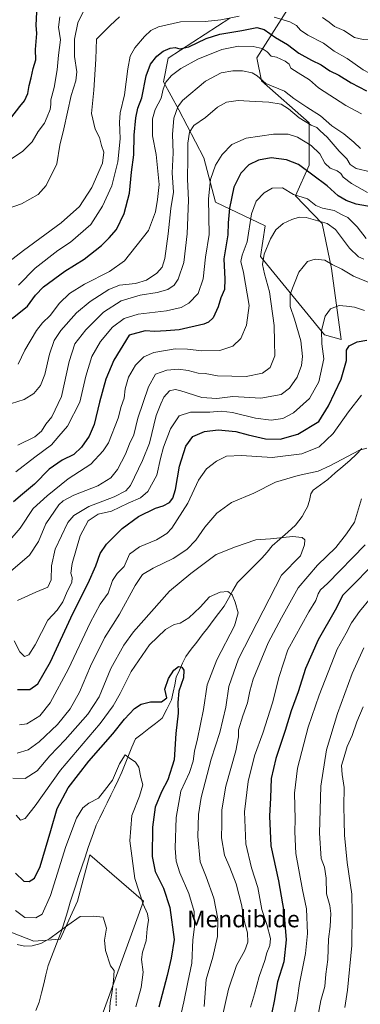
# Model space of a CAD drawing. Units: metres. Extents: x 624044 to 627486, y 4754999 to 4757376.
# Drawn here: x 626036 to 626199, y 4756566 to 4757037 of the extents above; entities that cross this region are included whole.
import ezdxf
from ezdxf.enums import TextEntityAlignment as Align

# ---------------------------------------------------------------- set-up
doc = ezdxf.new("R2010")
doc.units = ezdxf.units.M
doc.header["$MEASUREMENT"] = 0
doc.linetypes.add('TRAZOSX2', pattern=[1.5, 1, -0.5])
for name, color, linetype, lineweight in [('Arbolado forestal CxS', 92, 'Continuous', 0), ('Corriente natural lineal', 142, 'Continuous', 13), ('Curva de nivel maestra', 36, 'Continuous', 30), ('Curva de nivel normal', 36, 'Continuous', 0), ('Pastizal CxS', 92, 'Continuous', 0), ('Senda', 19, 'TRAZOSX2', 0), ('Texto cartográfico', 19, 'Continuous', 0)]:
    doc.layers.add(name, color=color, linetype=linetype, lineweight=lineweight)
doc.styles.add('Arial', font='txt', dxfattribs={"height": 0.2})

# ---------------------------------------------------------------- blocks, each defined once
blk = doc.blocks.new('*U151')
at = {"layer": 'Arbolado forestal CxS', "color": 92, "linetype": 'Continuous', "lineweight": 0}
for points in [[(626136.8329, 4757038.0743, 802.1421), (626107.3523, 4757018.7887, 796.4454), (626105.0849, 4757007.4449, 793.5266), (626112.4477, 4756994.0137, 787.1088), (626124.3591, 4756971.1403, 780.7258), (626129.9685, 4756949.8495, 777.0029), (626153.7795, 4756938.5039, 765.5115), (626151.5111, 4756923.7561, 764.4101), (626182.1243, 4756886.3175, 753.5295), (626190.0613, 4756884.0483, 750.5806), (626185.5271, 4756918.0823, 758.4684), (626180.9917, 4756939.6373, 763.556), (626168.3279, 4756952.9083, 767.5322), (626174.8793, 4756967.6479, 776.0901), (626174.8799, 4756987.8467, 783.8553), (626151.9519, 4757008.0461, 788.005), (626149.7683, 4757018.9643, 792.4344), (626169.6445, 4757050.5993, 810.6022)], [(626073.7117, 4756554.7913, 715.1639), (626095.5883, 4756614.9857, 720.4263), (626069.8597, 4756637.1161, 716.4174), (626066.6389, 4756625.2181, 715.781), (626063.8693, 4756614.9863, 715.1997), (626055.6767, 4756596.7085, 714.1478), (626042.9817, 4756595.7267, 714.4496), (626024.4937, 4756602.9483, 715.2082)]]:
    blk.add_polyline3d(points, dxfattribs=at)
blk = doc.blocks.new('*U173')
at = {"layer": 'Curva de nivel normal', "color": 36, "linetype": 'Continuous', "lineweight": 0}
blk.add_polyline3d([(626035.42, 4756833.4, 785), (626043.57, 4756837.38, 785), (626046.66, 4756840.09, 785), (626048.75, 4756843.44, 785), (626051.68, 4756847.06, 785), (626056.34, 4756856.69, 785), (626059.94, 4756873.44, 785), (626062.72, 4756882.02, 785), (626067.87, 4756888.68, 785), (626076.4, 4756897.18, 785), (626084.9, 4756902.62, 785), (626093.96, 4756905.22, 785), (626102.04, 4756906.51, 785), (626107.18, 4756908.08, 785), (626110.15, 4756910.02, 785), (626112.16, 4756913.02, 785), (626114.77, 4756921, 785), (626116.44, 4756934.74, 785), (626117.1, 4756950.84, 785), (626116.62, 4756960.84, 785), (626116.7, 4756971.14, 785), (626116.69, 4756978.05, 785), (626117.49, 4756983.41, 785), (626119.56, 4756986.58, 785), (626125.21, 4756990.41, 785), (626130.98, 4756995.35, 785), (626135.17, 4756997.8, 785), (626140.79, 4756998.5, 785), (626146.18, 4756998.19, 785), (626155.52, 4756997.8, 785), (626161.35, 4756996.85, 785), (626165, 4756994.52, 785), (626169.99, 4756990.21, 785), (626175.8, 4756986.76, 785), (626178.44, 4756985.63, 785), (626180.1, 4756984.02, 785), (626183.48, 4756980.98, 785), (626189.22, 4756974.25, 785), (626192.88, 4756970.58, 785), (626194.42, 4756967.87, 785), (626197.24, 4756965.96, 785), (626204.22, 4756964.34, 785)], dxfattribs=at)
blk = doc.blocks.new('*U174')
at = {"layer": 'Curva de nivel normal', "color": 36, "linetype": 'Continuous', "lineweight": 0}
blk.add_polyline3d([(626031.61, 4756970.15, 820), (626037.59, 4756974.11, 820), (626042.19, 4756978.72, 820), (626045.1, 4756983.78, 820), (626048.08, 4756987.75, 820), (626049.33, 4756990.69, 820), (626050.9, 4756994.26, 820), (626051.24, 4756996.62, 820), (626051.09, 4756998.86, 820), (626052.8, 4757004.84, 820), (626054.24, 4757013.31, 820), (626054.76, 4757020.3, 820), (626055.8, 4757027.58, 820), (626054.78, 4757033.66, 820), (626055.48, 4757038.69, 820)], dxfattribs=at)
blk = doc.blocks.new('*U177')
at = {"layer": 'Curva de nivel normal', "color": 36, "linetype": 'Continuous', "lineweight": 0}
for points in [[(626191.93, 4756564.02, 765), (626193.09, 4756572.35, 765), (626195.2, 4756593.69, 765), (626195.38, 4756609.35, 765), (626195.17, 4756618.38, 765), (626193.07, 4756633.45, 765), (626191.74, 4756646.57, 765), (626191.65, 4756653.46, 765), (626191.39, 4756660.55, 765), (626191.54, 4756669.35, 765), (626190.55, 4756675.69, 765), (626190.35, 4756680.02, 765), (626191.64, 4756684.19, 765), (626193, 4756689.04, 765), (626195.38, 4756694.31, 765), (626197.65, 4756700.83, 765), (626200.67, 4756708.14, 765)], [(626200.91, 4756922.52, 765), (626198.45, 4756923.73, 765), (626194.18, 4756927.81, 765), (626187.35, 4756936.71, 765), (626183.47, 4756939.6, 765), (626173.42, 4756942.52, 765), (626170.1, 4756942.64, 765), (626166.58, 4756941.53, 765), (626162.44, 4756939.65, 765), (626158.94, 4756936.55, 765), (626156.33, 4756932.33, 765), (626153.3, 4756924.91, 765), (626152.49, 4756920.02, 765), (626153.36, 4756915.56, 765), (626155.9, 4756906.87, 765), (626158.12, 4756890.78, 765), (626158.28, 4756882.89, 765), (626158.42, 4756876.24, 765), (626156.19, 4756870.69, 765), (626152.42, 4756868, 765), (626144.64, 4756866.38, 765), (626131, 4756866.72, 765), (626125, 4756867.78, 765), (626121.61, 4756867.88, 765), (626116.89, 4756869.21, 765), (626112.33, 4756869.9, 765), (626106.66, 4756869.39, 765), (626101.33, 4756867.44, 765), (626097.84, 4756861.45, 765), (626092.81, 4756846.39, 765), (626090.88, 4756838.35, 765), (626088.88, 4756834.02, 765), (626086.83, 4756829.13, 765), (626083.08, 4756821.78, 765), (626079.91, 4756817.79, 765), (626073.63, 4756813.89, 765), (626062.18, 4756809.49, 765), (626057.03, 4756806.73, 765), (626054.96, 4756804.78, 765), (626048.76, 4756795.68, 765), (626045.22, 4756787.22, 765), (626040.88, 4756780.74, 765), (626030.67, 4756771.9, 765)]]:
    blk.add_polyline3d(points, dxfattribs=at)
blk = doc.blocks.new('*U178')
at = {"layer": 'Curva de nivel normal', "color": 36, "linetype": 'Continuous', "lineweight": 0}
blk.add_polyline3d([(626034.98, 4756594.2, 715), (626038.62, 4756593.39, 715), (626042.2, 4756593.52, 715), (626046.3, 4756594.66, 715), (626050.64, 4756597.12, 715), (626059.24, 4756603.43, 715), (626065.18, 4756607.57, 715), (626071.6, 4756607.81, 715), (626076.18, 4756607.34, 715), (626077.74, 4756602.08, 715), (626076.78, 4756596.2, 715), (626077.32, 4756591.37, 715), (626079.68, 4756584.02, 715), (626081.51, 4756581.77, 715), (626081.22, 4756576.91, 715), (626080.48, 4756571.7, 715), (626079.53, 4756566.35, 715), (626079.28, 4756561.69, 715)], dxfattribs=at)
blk = doc.blocks.new('*U179')
at = {"layer": 'Curva de nivel normal', "color": 36, "linetype": 'Continuous', "lineweight": 0}
blk.add_polyline3d([(626032.94, 4756673.83, 735), (626038.84, 4756673.74, 735), (626044.66, 4756677.45, 735), (626050.66, 4756684.56, 735), (626057.99, 4756692.31, 735), (626068.87, 4756704.51, 735), (626074.25, 4756712.91, 735), (626079.83, 4756726.37, 735), (626086.11, 4756737.6, 735), (626090.73, 4756744.04, 735), (626107.99, 4756763.43, 735), (626118.14, 4756771.97, 735), (626130.27, 4756781.03, 735), (626139.53, 4756784.68, 735), (626149.34, 4756788.08, 735), (626156.33, 4756788.51, 735), (626166.85, 4756789.62, 735), (626171.46, 4756789.17, 735), (626172.77, 4756788.13, 735), (626172.65, 4756785.64, 735), (626170.6, 4756780.48, 735), (626161.57, 4756771.08, 735), (626141.06, 4756731, 735), (626136.39, 4756717.75, 735), (626134.86, 4756707.9, 735), (626132.12, 4756695.77, 735), (626127.87, 4756683.02, 735), (626123.08, 4756664.6, 735), (626121.79, 4756656.49, 735), (626121.55, 4756645.95, 735), (626122.69, 4756633.79, 735), (626125.49, 4756626.69, 735), (626129.19, 4756616.35, 735), (626131.04, 4756606.46, 735), (626130.9, 4756598.09, 735), (626128.69, 4756588.17, 735), (626125.57, 4756577.49, 735), (626124.51, 4756564.52, 735)], dxfattribs=at)
blk = doc.blocks.new('*U180')
at = {"layer": 'Curva de nivel normal', "color": 36, "linetype": 'Continuous', "lineweight": 0}
for points in [[(626031.02, 4756921.34, 810), (626038.12, 4756926.76, 810), (626056.18, 4756939.95, 810), (626064.82, 4756947.82, 810), (626070.82, 4756956.94, 810), (626075.89, 4756968.56, 810), (626076.52, 4756973.88, 810), (626075.43, 4756976.99, 810), (626074.41, 4756980.9, 810), (626072.44, 4756984.78, 810), (626070.68, 4756992.33, 810), (626071.72, 4757003.44, 810), (626072.76, 4757018.31, 810), (626073.09, 4757028.02, 810), (626079.49, 4757034.49, 810), (626083.99, 4757038.62, 810)], [(626181.26, 4757038.3, 810), (626184.45, 4757036.06, 810), (626187, 4757034.03, 810), (626191.38, 4757032.07, 810), (626196.5, 4757028.79, 810), (626200.72, 4757027.8, 810), (626204.84, 4757027.68, 810), (626208.7, 4757025.93, 810), (626212.66, 4757025.65, 810), (626217.33, 4757025.14, 810), (626225.66, 4757026.35, 810), (626238.99, 4757030, 810), (626254.33, 4757033.5, 810), (626267.36, 4757037.29, 810)]]:
    blk.add_polyline3d(points, dxfattribs=at)
blk = doc.blocks.new('*U183')
at = {"layer": 'Curva de nivel normal', "color": 36, "linetype": 'Continuous', "lineweight": 0}
blk.add_polyline3d([(626091.84, 4756564.32, 720), (626094.38, 4756573.53, 720), (626095.35, 4756581.02, 720), (626094.64, 4756587, 720), (626094.97, 4756590.55, 720), (626096.84, 4756596, 720), (626097.3, 4756601.69, 720), (626097.9, 4756605.84, 720), (626097.38, 4756608.97, 720), (626095.29, 4756613.57, 720), (626091.4, 4756625.9, 720), (626088.98, 4756643.93, 720), (626089.87, 4756655.98, 720), (626093.66, 4756665.19, 720), (626095.2, 4756670.62, 720), (626094.32, 4756674.24, 720), (626093.26, 4756679.2, 720), (626091.66, 4756681.58, 720), (626088.63, 4756683.66, 720), (626086.76, 4756685.12, 720), (626084.11, 4756680.78, 720), (626080.63, 4756672.94, 720), (626076.8, 4756668.02, 720), (626073.94, 4756664.32, 720), (626069.3, 4756661.89, 720), (626066.41, 4756659.66, 720), (626063.5, 4756654.74, 720), (626058.28, 4756641.1, 720), (626050.93, 4756617.61, 720), (626046.94, 4756608.74, 720), (626044.03, 4756607.03, 720), (626038.68, 4756607.2, 720), (626034.23, 4756610.51, 720)], dxfattribs=at)
blk = doc.blocks.new('*U186')
at = {"layer": 'Curva de nivel normal', "color": 36, "linetype": 'Continuous', "lineweight": 0}
for points in [[(626033.55, 4756739.62, 755), (626036.29, 4756734.35, 755), (626038.59, 4756732.13, 755), (626040.66, 4756732.99, 755), (626043.6, 4756737.7, 755), (626049.73, 4756749.58, 755), (626054.26, 4756754.35, 755), (626056.98, 4756758.35, 755), (626059.07, 4756763.69, 755), (626061.14, 4756767.69, 755), (626061.38, 4756770.02, 755), (626060.68, 4756772.04, 755), (626061.44, 4756776.75, 755), (626065.26, 4756789.96, 755), (626068.97, 4756797.2, 755), (626073.8, 4756800.42, 755), (626080.18, 4756801.86, 755), (626088.18, 4756805.57, 755), (626094.06, 4756808.21, 755), (626097.59, 4756811.26, 755), (626101.89, 4756819.1, 755), (626103.66, 4756827.09, 755), (626105.11, 4756832.55, 755), (626108.45, 4756841.28, 755), (626112.61, 4756847.44, 755), (626117.99, 4756849.17, 755), (626127.33, 4756849.22, 755), (626132.62, 4756849.72, 755), (626138.13, 4756849.13, 755), (626149.1, 4756846.31, 755), (626156.61, 4756845.38, 755), (626162.28, 4756846.16, 755), (626167.4, 4756848.85, 755), (626175.04, 4756855.76, 755), (626179.37, 4756863.81, 755), (626181.78, 4756874.8, 755), (626180.9, 4756881.99, 755), (626180.67, 4756888.35, 755), (626182.51, 4756895.17, 755), (626185.09, 4756898.74, 755), (626189.13, 4756900.28, 755), (626192.74, 4756899.96, 755), (626196.49, 4756899.57, 755), (626201.28, 4756897.89, 755)], [(626204.22, 4756760.18, 755), (626198.98, 4756753.7, 755), (626195.12, 4756748.27, 755), (626192.49, 4756743.35, 755), (626188.24, 4756735.69, 755), (626179.6, 4756713.69, 755), (626174.4, 4756698.35, 755), (626169.25, 4756678.69, 755), (626167.76, 4756666.69, 755), (626168.14, 4756654.22, 755), (626167.92, 4756648.14, 755), (626168.49, 4756637.77, 755), (626171.55, 4756620.39, 755), (626173.48, 4756611.25, 755), (626174, 4756599.52, 755), (626173.01, 4756589.84, 755), (626170.27, 4756575.48, 755), (626169.1, 4756567.46, 755), (626166.96, 4756557.72, 755)]]:
    blk.add_polyline3d(points, dxfattribs=at)
blk = doc.blocks.new('*U190')
at = {"layer": 'Curva de nivel normal', "color": 36, "linetype": 'Continuous', "lineweight": 0}
blk.add_polyline3d([(626202.78, 4756954.47, 780), (626195.14, 4756958.84, 780), (626191.08, 4756961.77, 780), (626190.02, 4756963.52, 780), (626188.24, 4756964.84, 780), (626184.85, 4756966.08, 780), (626182.28, 4756968.56, 780), (626179.85, 4756973.06, 780), (626175.83, 4756977.02, 780), (626169.18, 4756981, 780), (626164.76, 4756982.46, 780), (626157.68, 4756982.47, 780), (626144.69, 4756980.57, 780), (626137.83, 4756977.54, 780), (626133.1, 4756972.7, 780), (626130, 4756967.53, 780), (626127.54, 4756960.73, 780), (626126.7, 4756951.45, 780), (626126.96, 4756934.38, 780), (626125.22, 4756923.46, 780), (626124.12, 4756913.05, 780), (626121.66, 4756906.15, 780), (626117.15, 4756901.42, 780), (626113.56, 4756899.38, 780), (626106.46, 4756897.86, 780), (626092.97, 4756896.24, 780), (626086.33, 4756894.18, 780), (626080.66, 4756889.99, 780), (626074.99, 4756883.16, 780), (626070.86, 4756875.94, 780), (626067.99, 4756866.54, 780), (626064.99, 4756854, 780), (626059.21, 4756842.49, 780), (626055.06, 4756837.78, 780), (626051.51, 4756833.59, 780), (626043.57, 4756827.66, 780), (626034.47, 4756820.61, 780)], dxfattribs=at)
blk = doc.blocks.new('*U192')
at = {"layer": 'Curva de nivel normal', "color": 36, "linetype": 'Continuous', "lineweight": 0}
blk.add_polyline3d([(626032.33, 4756853.46, 790), (626038.41, 4756855.24, 790), (626042.95, 4756858.19, 790), (626046.18, 4756862.02, 790), (626048.24, 4756867.34, 790), (626050.55, 4756876.97, 790), (626052.76, 4756883.53, 790), (626055.98, 4756888.43, 790), (626063.51, 4756896.81, 790), (626069.96, 4756902.29, 790), (626078.99, 4756908.08, 790), (626083.99, 4756910.06, 790), (626091.65, 4756910.9, 790), (626096.96, 4756912.45, 790), (626101.98, 4756915.77, 790), (626104.46, 4756918.63, 790), (626105.66, 4756922.81, 790), (626107.33, 4756934.72, 790), (626108.64, 4756946.83, 790), (626109.84, 4756954.69, 790), (626109.27, 4756963.94, 790), (626109.75, 4756973.43, 790), (626109.37, 4756982.22, 790), (626110.02, 4756990.09, 790), (626111.96, 4756995.51, 790), (626114.18, 4756998.55, 790), (626125.25, 4757007.83, 790), (626132.66, 4757011.79, 790), (626138.33, 4757012.83, 790), (626142.94, 4757012.76, 790), (626147.58, 4757011.77, 790), (626149.88, 4757010.35, 790), (626154.14, 4757006.76, 790), (626162.99, 4757002.95, 790), (626167.51, 4756999.53, 790), (626173.73, 4756995.3, 790), (626180.3, 4756991.17, 790), (626185.62, 4756986.41, 790), (626191.4, 4756982.65, 790), (626196.25, 4756978.53, 790), (626199.35, 4756975.56, 790)], dxfattribs=at)
blk = doc.blocks.new('*U196')
at = {"layer": 'Curva de nivel normal', "color": 36, "linetype": 'Continuous', "lineweight": 0}
for points in [[(626035.22, 4756759.07, 760), (626043.99, 4756763.02, 760), (626049.78, 4756765.33, 760), (626051.26, 4756768.86, 760), (626051.52, 4756775.65, 760), (626053.3, 4756783.56, 760), (626059.29, 4756796.41, 760), (626062.21, 4756799.66, 760), (626069.33, 4756804.05, 760), (626081.45, 4756808.62, 760), (626087.07, 4756811.58, 760), (626089.3, 4756814.16, 760), (626095.04, 4756826.02, 760), (626098.45, 4756834.35, 760), (626101.63, 4756847.57, 760), (626103.77, 4756853.26, 760), (626105.31, 4756856.44, 760), (626108.04, 4756859.49, 760), (626110.62, 4756860.05, 760), (626112.88, 4756859.58, 760), (626123.41, 4756856.29, 760), (626130.66, 4756855.79, 760), (626138.33, 4756856.75, 760), (626151.66, 4756855.9, 760), (626161.4, 4756857.73, 760), (626165.42, 4756860.66, 760), (626169.02, 4756866.02, 760), (626171.21, 4756871.54, 760), (626171.66, 4756875.88, 760), (626170.76, 4756883.45, 760), (626167.86, 4756893.76, 760), (626165.66, 4756899.86, 760), (626165.76, 4756905.75, 760), (626169.91, 4756916.37, 760), (626174, 4756921.48, 760), (626177.74, 4756922.57, 760), (626182.24, 4756921.99, 760), (626185.8, 4756920.06, 760), (626190.42, 4756917.74, 760), (626195.99, 4756914.42, 760), (626205.05, 4756910.8, 760)], [(626201.06, 4756736.35, 760), (626195.33, 4756724.02, 760), (626188.39, 4756704.87, 760), (626183.1, 4756687.41, 760), (626180.35, 4756670, 760), (626179.7, 4756647.53, 760), (626180.62, 4756635.42, 760), (626182.17, 4756631.22, 760), (626183.02, 4756626.04, 760), (626183.07, 4756618.43, 760), (626184.65, 4756612.92, 760), (626185.14, 4756609.12, 760), (626184.8, 4756602.84, 760), (626184.15, 4756596.72, 760), (626183.71, 4756587.02, 760), (626182.73, 4756580.02, 760), (626182.26, 4756574.02, 760), (626180.45, 4756567.35, 760), (626178.68, 4756558.02, 760)]]:
    blk.add_polyline3d(points, dxfattribs=at)
blk = doc.blocks.new('*U200')
at = {"layer": 'Curva de nivel normal', "color": 36, "linetype": 'Continuous', "lineweight": 0}
blk.add_polyline3d([(626027.1, 4756945.6, 815), (626037.05, 4756948.98, 815), (626045.12, 4756953.46, 815), (626048.93, 4756957.81, 815), (626054.09, 4756968.17, 815), (626055.44, 4756977.14, 815), (626057.38, 4756985.02, 815), (626060.94, 4757001.02, 815), (626063.13, 4757007.92, 815), (626063.66, 4757012.24, 815), (626062.56, 4757019.68, 815), (626062.44, 4757027.96, 815), (626064.08, 4757035.69, 815), (626066.91, 4757041.69, 815)], dxfattribs=at)
blk = doc.blocks.new('*U202')
at = {"layer": 'Curva de nivel normal', "color": 36, "linetype": 'Continuous', "lineweight": 0}
blk.add_polyline3d([(626030.54, 4756786.8, 770), (626036.55, 4756793.71, 770), (626042.66, 4756803.02, 770), (626049.45, 4756809.17, 770), (626059.47, 4756817.28, 770), (626070.24, 4756824.26, 770), (626076.27, 4756830.67, 770), (626078.72, 4756834.58, 770), (626083.34, 4756846.35, 770), (626084.81, 4756852, 770), (626086.29, 4756855.95, 770), (626086.81, 4756860.34, 770), (626088.38, 4756866.02, 770), (626091.68, 4756871.69, 770), (626095.67, 4756875.69, 770), (626100.46, 4756877.76, 770), (626110.61, 4756879.55, 770), (626116.51, 4756879.5, 770), (626123.47, 4756878.56, 770), (626132.04, 4756878.76, 770), (626138.27, 4756880.9, 770), (626142.16, 4756884.54, 770), (626144.9, 4756890.98, 770), (626146.05, 4756900.41, 770), (626143.35, 4756916.22, 770), (626142.16, 4756921.35, 770), (626142.73, 4756924.45, 770), (626145.09, 4756930.84, 770), (626147.27, 4756944.23, 770), (626149.51, 4756950.25, 770), (626153.21, 4756954.28, 770), (626157.06, 4756956.56, 770), (626162.13, 4756956.76, 770), (626167.29, 4756953.59, 770), (626174, 4756951.52, 770), (626177.95, 4756948.31, 770), (626181.17, 4756947.03, 770), (626186.86, 4756945.87, 770), (626190.66, 4756943.78, 770), (626193.4, 4756942.43, 770), (626197.86, 4756938.06, 770), (626202.1, 4756932.46, 770)], dxfattribs=at)
blk = doc.blocks.new('*U211')
at = {"layer": 'Curva de nivel normal', "color": 36, "linetype": 'Continuous', "lineweight": 0}
for points in [[(626035.69, 4756910.09, 805), (626043.65, 4756918.23, 805), (626054.45, 4756926.74, 805), (626060.52, 4756930.66, 805), (626070.28, 4756939.1, 805), (626075.97, 4756947.9, 805), (626080.39, 4756957.68, 805), (626083.21, 4756969.11, 805), (626084.38, 4756980.16, 805), (626084.14, 4756984.35, 805), (626084.09, 4756988.02, 805), (626084.27, 4756992.69, 805), (626086.46, 4757001.26, 805), (626088.05, 4757013.66, 805), (626089.2, 4757019.8, 805), (626091.4, 4757023.85, 805), (626095.99, 4757029.29, 805), (626098.99, 4757032.09, 805), (626102.75, 4757033.88, 805), (626113.18, 4757036.2, 805), (626125.05, 4757036.41, 805), (626132.48, 4757037.18, 805), (626141.3, 4757038.99, 805)], [(626158.11, 4757038.53, 805), (626165.58, 4757036.26, 805), (626168.7, 4757034.56, 805), (626170.72, 4757032.22, 805), (626174.23, 4757029.92, 805), (626181.62, 4757025.98, 805), (626186.86, 4757022.13, 805), (626193.05, 4757018.71, 805), (626200.64, 4757013.24, 805), (626206.66, 4757010.02, 805), (626213.04, 4757008.52, 805), (626220.01, 4757008.61, 805), (626225.99, 4757009.26, 805), (626235.66, 4757012.92, 805), (626242.33, 4757016.11, 805), (626246.87, 4757018.09, 805), (626251.84, 4757020.71, 805), (626257.87, 4757022.16, 805), (626265.89, 4757023.59, 805), (626272.66, 4757022.84, 805), (626283.42, 4757029.18, 805), (626289.93, 4757033.32, 805), (626295.81, 4757037.44, 805)]]:
    blk.add_polyline3d(points, dxfattribs=at)
blk = doc.blocks.new('*U214')
at = {"layer": 'Curva de nivel normal', "color": 36, "linetype": 'Continuous', "lineweight": 0}
blk.add_polyline3d([(626199.87, 4756992.23, 795), (626192.33, 4756996.19, 795), (626179.34, 4757004.7, 795), (626174.97, 4757008.51, 795), (626169.55, 4757011.74, 795), (626166.06, 4757014.02, 795), (626165.18, 4757015.89, 795), (626163.26, 4757017.46, 795), (626159.2, 4757019.26, 795), (626156.68, 4757019.75, 795), (626154.72, 4757021.85, 795), (626152.34, 4757023.48, 795), (626147.99, 4757024.47, 795), (626140.94, 4757024.53, 795), (626133.09, 4757022.92, 795), (626121.6, 4757018.3, 795), (626113.33, 4757013.94, 795), (626108.87, 4757010.57, 795), (626106.16, 4757007.28, 795), (626104.9, 4757003.93, 795), (626104, 4756999.64, 795), (626101.16, 4756994.3, 795), (626099.8, 4756989.77, 795), (626099.9, 4756981.6, 795), (626101.55, 4756972.72, 795), (626103.09, 4756958.37, 795), (626102.19, 4756951.19, 795), (626101.25, 4756945.21, 795), (626097.88, 4756936.28, 795), (626086.37, 4756921.79, 795), (626079.19, 4756916.66, 795), (626067.29, 4756910.54, 795), (626060.06, 4756906.02, 795), (626055.31, 4756901.48, 795), (626050.78, 4756895.51, 795), (626047.1, 4756892.01, 795), (626044.27, 4756888.32, 795), (626038.74, 4756879.02, 795), (626035.49, 4756872.23, 795)], dxfattribs=at)
blk = doc.blocks.new('*U218')
at = {"layer": 'Curva de nivel normal', "color": 36, "linetype": 'Continuous', "lineweight": 0}
for points in [[(626132.98, 4756558.64, 740), (626136.13, 4756572.82, 740), (626139.98, 4756584.15, 740), (626144.03, 4756591.29, 740), (626145.46, 4756595.32, 740), (626145.23, 4756599.85, 740), (626143.83, 4756605.02, 740), (626142.5, 4756613.36, 740), (626139.92, 4756623.34, 740), (626136.84, 4756631.02, 740), (626134.23, 4756637.02, 740), (626132.93, 4756645.35, 740), (626133.05, 4756652.02, 740), (626133.02, 4756658.69, 740), (626134.9, 4756670.02, 740), (626139.7, 4756687.02, 740), (626140.96, 4756693.69, 740), (626141, 4756697.02, 740), (626143.03, 4756703.69, 740), (626145.37, 4756709.94, 740), (626146.36, 4756715.53, 740), (626147.98, 4756721.29, 740), (626155.16, 4756738.68, 740), (626161.58, 4756750.77, 740), (626169.53, 4756765.04, 740), (626178.76, 4756775.9, 740), (626187.66, 4756784.44, 740), (626192.66, 4756790.91, 740), (626196.54, 4756796.61, 740), (626199.88, 4756807.69, 740)], [(626202.44, 4756831.94, 740), (626198.99, 4756831.1, 740), (626184.66, 4756823.47, 740), (626179.08, 4756820.98, 740), (626169.54, 4756818.87, 740), (626158.66, 4756815.72, 740), (626148.33, 4756810.38, 740), (626137.66, 4756805.91, 740), (626130.64, 4756800.81, 740), (626124.91, 4756794.12, 740), (626120.64, 4756787.92, 740), (626116.33, 4756783.51, 740), (626109.68, 4756779.07, 740), (626100.09, 4756774.56, 740), (626095.02, 4756771.48, 740), (626091.48, 4756766.18, 740), (626083.96, 4756752.42, 740), (626076.82, 4756741.18, 740), (626070.18, 4756727.54, 740), (626064.82, 4756715.02, 740), (626060.43, 4756707.07, 740), (626054.4, 4756699.54, 740), (626045.54, 4756691.25, 740), (626040.27, 4756687.51, 740), (626034.99, 4756685.85, 740)]]:
    blk.add_polyline3d(points, dxfattribs=at)
blk = doc.blocks.new('*U222')
at = {"layer": 'Curva de nivel maestra', "color": 36, "linetype": 'Continuous', "lineweight": 30}
blk.add_polyline3d([(626207.21, 4756947.1, 775), (626197.24, 4756948.94, 775), (626192.47, 4756950.69, 775), (626188.72, 4756952.96, 775), (626183.37, 4756957.74, 775), (626176.52, 4756962.74, 775), (626169.74, 4756967.86, 775), (626164.01, 4756970.19, 775), (626156.57, 4756971.03, 775), (626150.52, 4756969.93, 775), (626145.99, 4756967.69, 775), (626142.04, 4756963.69, 775), (626138.82, 4756957.02, 775), (626136.63, 4756946.9, 775), (626136.11, 4756939.87, 775), (626135.91, 4756934.19, 775), (626133.99, 4756922.68, 775), (626134.44, 4756913.02, 775), (626134.27, 4756908.02, 775), (626132.6, 4756904.02, 775), (626131.33, 4756899.64, 775), (626128.84, 4756894.47, 775), (626126.64, 4756892.35, 775), (626124.33, 4756891.45, 775), (626112.67, 4756888.74, 775), (626106.33, 4756888.28, 775), (626100.99, 4756887.87, 775), (626096.38, 4756888.27, 775), (626088.66, 4756886.15, 775), (626081.34, 4756874.13, 775), (626077.53, 4756865.02, 775), (626074.38, 4756854.02, 775), (626071.86, 4756843.35, 775), (626069.46, 4756837.69, 775), (626065.82, 4756832.5, 775), (626062.15, 4756829, 775), (626056.66, 4756826.26, 775), (626050.4, 4756821.95, 775), (626043.36, 4756814.82, 775), (626037.54, 4756810.02, 775), (626033.26, 4756806.27, 775)], dxfattribs=at)
blk = doc.blocks.new('*U228')
at = {"layer": 'Curva de nivel maestra', "color": 36, "linetype": 'Continuous', "lineweight": 30}
blk.add_polyline3d([(626034.27, 4756628.42, 725), (626038.17, 4756624.53, 725), (626040.8, 4756624.31, 725), (626043.4, 4756626.02, 725), (626046.04, 4756631.6, 725), (626051.19, 4756648.8, 725), (626054.18, 4756659.34, 725), (626059.48, 4756669.3, 725), (626069.33, 4756681.99, 725), (626080.9, 4756695.18, 725), (626086.46, 4756702.16, 725), (626091.22, 4756707.25, 725), (626094.44, 4756709.41, 725), (626098.89, 4756710.45, 725), (626104.16, 4756710.49, 725), (626106.72, 4756712.39, 725), (626105.79, 4756716.51, 725), (626107.51, 4756721.72, 725), (626110.09, 4756725.64, 725), (626112.25, 4756727.36, 725), (626113.83, 4756727.13, 725), (626114.86, 4756725.64, 725), (626114.59, 4756721.89, 725), (626112.36, 4756715.54, 725), (626111.88, 4756710.21, 725), (626112.14, 4756704.99, 725), (626110.98, 4756695.31, 725), (626110.15, 4756682.68, 725), (626107.2, 4756673.02, 725), (626104.2, 4756667.36, 725), (626101.12, 4756660.05, 725), (626099.76, 4756650.36, 725), (626099.74, 4756636.35, 725), (626101.03, 4756629.16, 725), (626105.06, 4756621.25, 725), (626108.16, 4756611.91, 725), (626110.16, 4756596.62, 725), (626108.7, 4756587.73, 725), (626106.92, 4756579.28, 725), (626102.85, 4756564.21, 725)], dxfattribs=at)
blk = doc.blocks.new('*U231')
at = {"layer": 'Curva de nivel maestra', "color": 36, "linetype": 'Continuous', "lineweight": 30}
blk.add_polyline3d([(626032.06, 4756990.07, 825), (626036.34, 4756995.68, 825), (626038.62, 4756998.45, 825), (626040.14, 4757001.85, 825), (626040.76, 4757005.79, 825), (626041.71, 4757009.43, 825), (626042.7, 4757013.88, 825), (626043.92, 4757018.02, 825), (626043.89, 4757023.02, 825), (626044.4, 4757030.69, 825), (626044.08, 4757034.57, 825), (626044.42, 4757040.93, 825)], dxfattribs=at)
blk = doc.blocks.new('*U232')
at = {"layer": 'Curva de nivel maestra', "color": 36, "linetype": 'Continuous', "lineweight": 30}
blk.add_polyline3d([(626032.68, 4756894.15, 800), (626040.01, 4756900.02, 800), (626043.76, 4756905.35, 800), (626047.71, 4756909.29, 800), (626057.9, 4756916.76, 800), (626067.09, 4756922.59, 800), (626075.35, 4756929.02, 800), (626079.01, 4756932.81, 800), (626082.66, 4756936.81, 800), (626086.24, 4756944.35, 800), (626088.85, 4756954.17, 800), (626089.78, 4756964.28, 800), (626090.85, 4756972.5, 800), (626091.13, 4756981.9, 800), (626091.87, 4756990.33, 800), (626092.88, 4756994.82, 800), (626094.74, 4756999.89, 800), (626096.77, 4757010.37, 800), (626098.93, 4757016.02, 800), (626101.92, 4757019.73, 800), (626104.86, 4757022.16, 800), (626108.21, 4757023.62, 800), (626110.63, 4757023.9, 800), (626112.89, 4757023.37, 800), (626117.26, 4757024.3, 800), (626125.56, 4757028.25, 800), (626132.13, 4757030.34, 800), (626142.53, 4757032.05, 800), (626149.8, 4757033.54, 800), (626153.33, 4757032.57, 800), (626158.63, 4757028.66, 800), (626164.4, 4757025.46, 800), (626169.95, 4757021.31, 800), (626175.88, 4757017.91, 800), (626180.64, 4757015.66, 800), (626184.79, 4757012.7, 800), (626189.02, 4757010.75, 800), (626194.99, 4757007.04, 800), (626202.33, 4757003.25, 800)], dxfattribs=at)

msp = doc.modelspace()

# ---------------------------------------------------------------- linework, layer by layer
at = {"layer": 'Arbolado forestal CxS', "color": 92, "linetype": 'Continuous', "lineweight": 0}
for points in [[(626136.83, 4757038.07, 802.14), (626107.35, 4757018.79, 796.45), (626105.08, 4757007.44, 793.53), (626112.45, 4756994.01, 787.11), (626124.36, 4756971.14, 780.73), (626129.97, 4756949.85, 777), (626153.78, 4756938.5, 765.51), (626151.51, 4756923.76, 764.41), (626182.12, 4756886.32, 753.53), (626190.06, 4756884.05, 750.58), (626185.53, 4756918.08, 758.47), (626180.99, 4756939.64, 763.56), (626168.33, 4756952.91, 767.53), (626174.88, 4756967.65, 776.09), (626174.88, 4756987.85, 783.86), (626151.95, 4757008.05, 788), (626149.77, 4757018.96, 792.43), (626169.64, 4757050.6, 810.6)], [(626024.49, 4756602.95, 715.21), (626042.98, 4756595.73, 714.45), (626055.68, 4756596.71, 714.15), (626063.87, 4756614.99, 715.2), (626066.64, 4756625.22, 715.78), (626069.86, 4756637.12, 716.42), (626095.59, 4756614.99, 720.43), (626073.71, 4756554.79, 715.16)]]:
    msp.add_polyline3d(points, dxfattribs=at)
at = {"layer": 'Corriente natural lineal', "color": 142, "linetype": 'Continuous', "lineweight": 13}
msp.add_polyline3d([(626200.1, 4756831.79, 740.02), (626197.24, 4756829, 739.73), (626194.38, 4756826.21, 739.59), (626190.86, 4756823.16, 739.03), (626187.34, 4756820.11, 738.71), (626183.82, 4756817.06, 738.22), (626180.24, 4756814.47, 738.02), (626176.66, 4756811.87, 737.64), (626175.6, 4756810.11, 737.33), (626174.97, 4756806.94, 737.01), (626174.1, 4756803.87, 736.82), (626172.77, 4756801.59, 736.55), (626171.43, 4756799.3, 736.31), (626169.85, 4756797.17, 736.04), (626168.27, 4756795.04, 735.76), (626164.56, 4756791.75, 735.44), (626160.85, 4756788.47, 734.87), (626157.14, 4756785.18, 734.38), (626154.65, 4756782.24, 733.92), (626152.16, 4756779.3, 733.51), (626149.23, 4756776.37, 732.82), (626146.3, 4756773.44, 731.97), (626143.37, 4756770.51, 731.41), (626140.44, 4756767.58, 730.8), (626138.33, 4756763.8, 730.21), (626136.21, 4756760.03, 729.68), (626134.1, 4756756.26, 729.21), (626131.48, 4756752.83, 728.67), (626128.86, 4756749.4, 728.23), (626126.24, 4756745.97, 727.89), (626123.62, 4756742.54, 727.58), (626121, 4756739.12, 726.37), (626118.38, 4756735.69, 726.41), (626115.76, 4756732.26, 726.14), (626114.25, 4756728.94, 725.93), (626112.74, 4756725.62, 724.84), (626111.23, 4756722.3, 723.92), (626110.48, 4756718.68, 724.54), (626109.73, 4756715.05, 724.9), (626108.97, 4756711.43, 724.74), (626106.71, 4756707.02, 723.9), (626104.44, 4756702.6, 722.73), (626101.24, 4756700.13, 722.23), (626098.04, 4756697.66, 721.94), (626094.84, 4756695.19, 721.57), (626091.64, 4756692.72, 721.12), (626090.01, 4756688.75, 720.46), (626088.37, 4756684.78, 720.07), (626086.74, 4756680.81, 719.76), (626085.1, 4756676.84, 719.65), (626083.47, 4756672.87, 719.29), (626081.67, 4756669.29, 718.65), (626079.87, 4756665.71, 718.68), (626078.07, 4756662.13, 718.68), (626076.35, 4756658.52, 718.33), (626074.63, 4756654.91, 717.83), (626072.91, 4756651.3, 717.44), (626071.64, 4756647.74, 717.17), (626070.37, 4756644.19, 716.92), (626069.1, 4756640.63, 716.69), (626067.56, 4756636.02, 716.45), (626066.02, 4756631.41, 716.36), (626064.48, 4756626.79, 716.25), (626062.94, 4756622.18, 716.1), (626061.69, 4756618.34, 716.02), (626060.43, 4756614.5, 716.32), (626059.06, 4756609.89, 716.33), (626057.7, 4756605.28, 715.81), (626056.33, 4756600.67, 714.93), (626054.73, 4756596.53, 714.42), (626053.13, 4756592.39, 713.9), (626051.53, 4756588.24, 713.32), (626049.93, 4756584.1, 712.54), (626048.84, 4756579.73, 711.95), (626047.76, 4756575.37, 711.59), (626046.67, 4756571, 711.24), (626045.58, 4756566.63, 710.84), (626044.01, 4756562.65, 710.41)], dxfattribs=at)
at = {"layer": 'Curva de nivel maestra', "color": 36, "linetype": 'Continuous', "lineweight": 30}
for points in [[(626035.16, 4756716.34, 750), (626041.04, 4756716.38, 750), (626045.01, 4756719.15, 750), (626051.02, 4756729.64, 750), (626061.67, 4756752.72, 750), (626069.06, 4756767.28, 750), (626072.75, 4756775.68, 750), (626074.72, 4756781.49, 750), (626077.83, 4756786.04, 750), (626085.34, 4756793.43, 750), (626093.14, 4756799.31, 750), (626101.24, 4756803.26, 750), (626104.96, 4756804.35, 750), (626107.9, 4756806.02, 750), (626109.62, 4756808.05, 750), (626110.82, 4756812.14, 750), (626112.82, 4756823.38, 750), (626115.77, 4756832.98, 750), (626119.19, 4756837.58, 750), (626124.66, 4756840.02, 750), (626131.33, 4756840.71, 750), (626139.66, 4756839.99, 750), (626145.66, 4756838.35, 750), (626153.99, 4756836.48, 750), (626161, 4756836.34, 750), (626169.32, 4756838.68, 750), (626179.46, 4756844.82, 750), (626184.1, 4756852.27, 750), (626190.15, 4756865.08, 750), (626192.76, 4756873.99, 750), (626192.73, 4756879.02, 750), (626193.96, 4756880.98, 750), (626197.87, 4756882.9, 750), (626202.44, 4756883.75, 750)], [(626204.13, 4756774.93, 750), (626195.76, 4756766.28, 750), (626190.9, 4756761.5, 750), (626187.23, 4756754.3, 750), (626179.11, 4756740.12, 750), (626173.1, 4756726.36, 750), (626169.5, 4756715.29, 750), (626166.24, 4756706.18, 750), (626163.41, 4756696.69, 750), (626158.88, 4756683.35, 750), (626156.6, 4756673.69, 750), (626156.32, 4756664.51, 750), (626155.79, 4756655.66, 750), (626156.54, 4756641.51, 750), (626160.2, 4756624.67, 750), (626162.77, 4756609.96, 750), (626163.88, 4756596.45, 750), (626162.65, 4756585.96, 750), (626159.73, 4756576.32, 750), (626158.06, 4756567, 750), (626155.84, 4756556.2, 750)]]:
    msp.add_polyline3d(points, dxfattribs=at)
at = {"layer": 'Curva de nivel normal', "color": 36, "linetype": 'Continuous', "lineweight": 0}
for points in [[(626199.86, 4756857.35, 745), (626193.68, 4756849.35, 745), (626186.25, 4756839.02, 745), (626179.56, 4756832.57, 745), (626171.27, 4756829.35, 745), (626157.11, 4756827.52, 745), (626142.5, 4756828.48, 745), (626135.22, 4756828.1, 745), (626130.41, 4756825.75, 745), (626125.67, 4756822.02, 745), (626121.79, 4756816.69, 745), (626116.76, 4756805.69, 745), (626109.07, 4756793.69, 745), (626106.61, 4756791.18, 745), (626101.68, 4756788.12, 745), (626093.55, 4756784.76, 745), (626088.86, 4756781.18, 745), (626086.29, 4756775.25, 745), (626082.97, 4756771.98, 745), (626080.71, 4756768.65, 745), (626078.53, 4756762.49, 745), (626074.84, 4756757.26, 745), (626069.92, 4756748.31, 745), (626059.59, 4756726.27, 745), (626050.92, 4756710.06, 745), (626045.88, 4756703.8, 745), (626039.66, 4756699.95, 745), (626036.17, 4756699.37, 745)], [(626146.69, 4756564.19, 745), (626148.68, 4756570.56, 745), (626150.93, 4756578.9, 745), (626153.62, 4756586.52, 745), (626154.63, 4756590.27, 745), (626156.07, 4756593.69, 745), (626156.3, 4756597.04, 745), (626154.61, 4756603.76, 745), (626152.17, 4756611.05, 745), (626150.32, 4756621.48, 745), (626147.27, 4756630.96, 745), (626144.53, 4756642.4, 745), (626143.94, 4756657.7, 745), (626145.57, 4756672.3, 745), (626148.72, 4756684.54, 745), (626152.67, 4756695.38, 745), (626157.24, 4756710.06, 745), (626160.42, 4756722.53, 745), (626164.67, 4756735.38, 745), (626174.71, 4756753.6, 745), (626178.05, 4756758.96, 745), (626179.08, 4756762.13, 745), (626180.19, 4756764.08, 745), (626183.6, 4756767.14, 745), (626201.55, 4756785.65, 745)], [(626034.49, 4756656.22, 730), (626036.66, 4756653.8, 730), (626038.83, 4756654.61, 730), (626043.73, 4756660.6, 730), (626055.78, 4756677.75, 730), (626074.77, 4756700.1, 730), (626080.92, 4756708.5, 730), (626084.35, 4756714.48, 730), (626089.58, 4756725.02, 730), (626098.34, 4756737.84, 730), (626105.99, 4756745.16, 730), (626110.15, 4756747.44, 730), (626113, 4756748.09, 730), (626117.25, 4756750.63, 730), (626122.64, 4756755.88, 730), (626127.06, 4756760.69, 730), (626132.25, 4756763.07, 730), (626135.92, 4756763.27, 730), (626138, 4756761.73, 730), (626139.47, 4756758.26, 730), (626140.81, 4756753.13, 730), (626139.03, 4756746.89, 730), (626130.64, 4756730.62, 730), (626125.94, 4756718.63, 730), (626124.17, 4756706.86, 730), (626121.38, 4756692.74, 730), (626119.91, 4756686.8, 730), (626119.28, 4756682.11, 730), (626117.46, 4756676.66, 730), (626113.4, 4756667.6, 730), (626111.2, 4756655.02, 730), (626110.66, 4756640.4, 730), (626111.11, 4756634.16, 730), (626112.98, 4756628.5, 730), (626117.2, 4756618.63, 730), (626119.73, 4756610.02, 730), (626119.91, 4756602.69, 730), (626119.1, 4756596.42, 730), (626118.6, 4756585.31, 730), (626116.69, 4756576.09, 730), (626114.9, 4756566.79, 730), (626111.93, 4756554.16, 730)]]:
    msp.add_polyline3d(points, dxfattribs=at)
at = {"layer": 'Pastizal CxS', "color": 92, "linetype": 'Continuous', "lineweight": 0}
for points in [[(626169.64, 4757050.6, 810.6), (626149.77, 4757018.96, 792.43), (626151.95, 4757008.05, 788), (626174.88, 4756987.85, 783.86), (626174.88, 4756967.65, 776.09), (626168.33, 4756952.91, 767.53), (626180.99, 4756939.64, 763.56), (626185.53, 4756918.08, 758.47), (626190.06, 4756884.05, 750.58), (626190.06, 4756884.05, 750.58), (626182.12, 4756886.32, 753.53), (626151.51, 4756923.76, 764.41), (626153.78, 4756938.5, 765.51), (626129.97, 4756949.85, 777), (626124.36, 4756971.14, 780.73), (626112.45, 4756994.01, 787.11), (626105.08, 4757007.44, 793.53), (626107.35, 4757018.79, 796.45), (626136.83, 4757038.07, 802.14)], [(626136.83, 4757038.07, 802.14), (626107.35, 4757018.79, 796.45), (626105.08, 4757007.44, 793.53), (626112.45, 4756994.01, 787.11), (626124.36, 4756971.14, 780.73), (626129.97, 4756949.85, 777), (626153.78, 4756938.5, 765.51), (626151.51, 4756923.76, 764.41), (626182.12, 4756886.32, 753.53), (626190.06, 4756884.05, 750.58), (626185.53, 4756918.08, 758.47), (626180.99, 4756939.64, 763.56), (626168.33, 4756952.91, 767.53), (626174.88, 4756967.65, 776.09), (626174.88, 4756987.85, 783.86), (626151.95, 4757008.05, 788), (626149.77, 4757018.96, 792.43), (626169.64, 4757050.6, 810.6)], [(626024.49, 4756602.95, 715.21), (626042.98, 4756595.73, 714.45), (626055.68, 4756596.71, 714.15), (626063.87, 4756614.99, 715.2), (626066.64, 4756625.22, 715.78), (626069.86, 4756637.12, 716.42), (626095.59, 4756614.99, 720.43), (626073.71, 4756554.79, 715.16)], [(626024.49, 4756602.95, 715.21), (626042.98, 4756595.73, 714.45), (626055.68, 4756596.71, 714.15), (626063.87, 4756614.99, 715.2), (626066.64, 4756625.22, 715.78), (626069.86, 4756637.12, 716.42), (626095.59, 4756614.99, 720.43), (626073.71, 4756554.79, 715.16)]]:
    msp.add_polyline3d(points, dxfattribs=at)
at = {"layer": 'Senda', "color": 19, "linetype": 'TRAZOSX2', "lineweight": 0}
msp.add_lwpolyline([(626082.43, 4756573.09), (626082.44, 4756568.74), (626082.44, 4756564.39)], dxfattribs=at)

# ---------------------------------------------------------------- block references
at = {"layer": 'Arbolado forestal CxS', "color": 92, "linetype": 'Continuous', "lineweight": 0}
msp.add_blockref('*U151', (0, 0), dxfattribs=at)
at = {"layer": 'Curva de nivel maestra', "color": 36, "linetype": 'Continuous', "lineweight": 30}
for name in ['*U222', '*U232', '*U231', '*U228']:
    msp.add_blockref(name, (0, 0), dxfattribs=at)
at = {"layer": 'Curva de nivel normal', "color": 36, "linetype": 'Continuous', "lineweight": 0}
for name in ['*U173', '*U190', '*U202', '*U177', '*U196', '*U186', '*U214', '*U211', '*U180', '*U192', '*U200', '*U174', '*U218', '*U179', '*U183', '*U178']:
    msp.add_blockref(name, (0, 0), dxfattribs=at)

# ---------------------------------------------------------------- texts
at = {"layer": 'Texto cartográfico', "color": 19, "linetype": 'Continuous', "lineweight": 0, "style": 'Arial'}
msp.add_text('Mendibide', height=8, dxfattribs=at).set_placement((626143.31, 4756606.46), align=Align.MIDDLE_CENTER)

doc.saveas('drawing.dxf')
